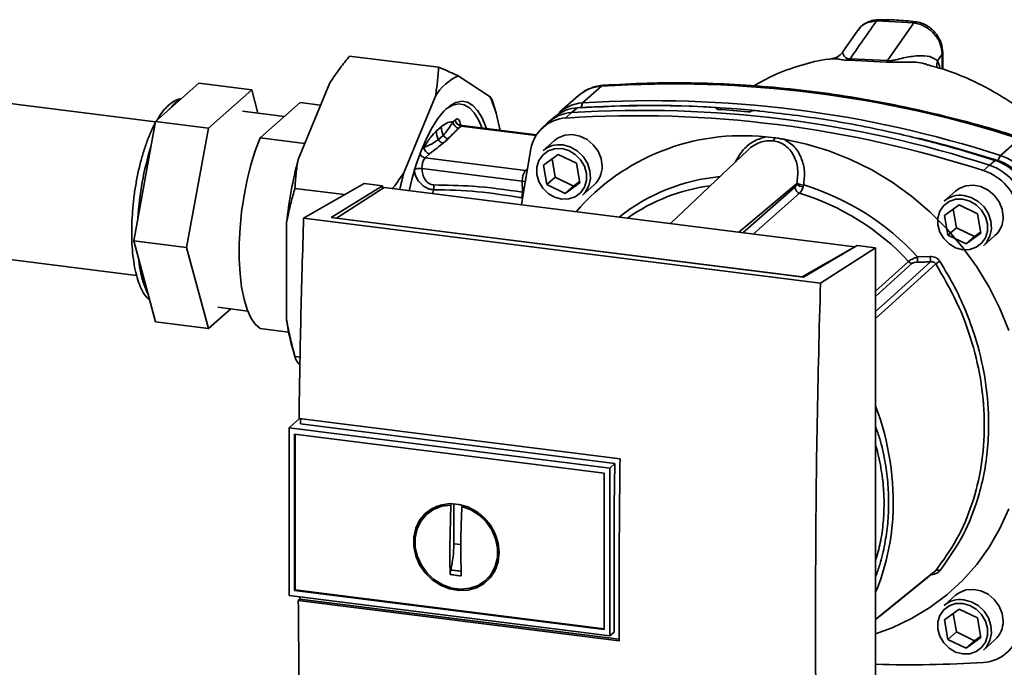
# Paper-space layout 'Blatt1' of a CAD drawing. Units: millimetres. Extents: x 0 to 5940, y 0 to 4200.
# Drawn here: x 5090 to 5228, y 1133 to 1224 of the extents above; entities that cross this region are included whole.
import ezdxf

# ---------------------------------------------------------------- set-up
doc = ezdxf.new("R2010")
doc.units = ezdxf.units.MM
doc.header["$LTSCALE"] = 10

psp = doc.layouts.new('Blatt1')

# ---------------------------------------------------------------- linework, layer by layer
at = {"color": 7, "linetype": 'Continuous', "lineweight": 35}
for p, q in [((5215.23, 1223.58), (5209.99, 1223.85)), ((5215.23, 1223.58), (5211.57, 1218.29)), ((5207.33, 1222.48), (5205.26, 1219.46)), ((5207.47, 1222.58), (5207.38, 1222.45)), ((5136.14, 1218.93), (5148.61, 1217.36)), ((5219.22, 1219.21), (5218.56, 1218.26)), ((5219.3, 1219.42), (5219.22, 1219.21)), ((5219.22, 1217.1), (5219.22, 1219.21)), ((5219.3, 1217.07), (5219.3, 1219.44)), ((5203.88, 1218.54), (5203.95, 1218.54)), ((5206.15, 1218.34), (5211.41, 1218.09)), ((5211.57, 1218.29), (5206.3, 1218.53)), ((5151.38, 1216.16), (5155.84, 1213.23)), ((5108.93, 1209.76), (5115.02, 1215.12)), ((5115.02, 1215.12), (5122.42, 1214.19)), ((5128.91, 1204.42), (5133.36, 1215.19)), ((5108.92, 1209.69), (5078.61, 1213.51)), ((5116.34, 1208.82), (5122.42, 1214.19)), ((5122.42, 1214.19), (5123.29, 1210.93)), ((5168.23, 1213.39), (5165.58, 1211.05)), ((5171.47, 1214.71), (5168.81, 1212.37)), ((5123.58, 1207.45), (5129.21, 1212.41)), ((5129.21, 1212.41), (5132.07, 1212.05)), ((5143.72, 1202.55), (5148.18, 1213.33)), ((5156.67, 1210.97), (5156.24, 1212.46)), ((5168.81, 1212.37), (5168.62, 1211.72)), ((5127, 1210.46), (5121.11, 1211.2)), ((5167.27, 1211.01), (5166.46, 1210.25)), ((5168.08, 1211.68), (5167.27, 1211.01)), ((5187.61, 1211.59), (5187.62, 1211.6)), ((5187.63, 1211.5), (5187.61, 1211.59)), ((5187.62, 1211.6), (5187.65, 1211.49)), ((5187.68, 1211.48), (5187.64, 1211.65)), ((5192.5, 1211.21), (5192.48, 1211.2)), ((5105.89, 1193.02), (5108.93, 1209.76)), ((5108.93, 1209.76), (5116.34, 1208.82)), ((5150.65, 1209.72), (5150.98, 1210.01)), ((5151.82, 1209.14), (5151.68, 1209.31)), ((5163.89, 1209.56), (5163.11, 1208.81)), ((5165.02, 1210.5), (5164.18, 1209.81)), ((5113.29, 1192.09), (5116.34, 1208.82)), ((5148.29, 1208.4), (5148.98, 1209)), ((5151.76, 1209.12), (5151.43, 1208.83)), ((5151.76, 1209.12), (5162.28, 1207.8)), ((5162.33, 1207.87), (5151.92, 1209.19)), ((5129.84, 1206.66), (5123.58, 1207.45)), ((5148.58, 1207.22), (5149.28, 1207.83)), ((5149.27, 1206.73), (5149.96, 1207.34)), ((5164.88, 1207.1), (5163.26, 1205.67)), ((5194.43, 1207.59), (5195.75, 1207.48)), ((5227.39, 1204.99), (5230.04, 1207.33)), ((5146.23, 1205.82), (5146.58, 1206.13)), ((5146.72, 1204.68), (5147.36, 1205.24)), ((5163.33, 1203.65), (5165.39, 1205.15)), ((5165.39, 1205.15), (5167.93, 1203.91)), ((5191.95, 1205.72), (5181.13, 1195.44)), ((5146.72, 1204.68), (5160.79, 1202.91)), ((5164.53, 1204.53), (5164.98, 1201.95)), ((5167.93, 1203.91), (5168.41, 1201.17)), ((5225.85, 1203.63), (5226.65, 1204.3)), ((5227.01, 1204.3), (5227.39, 1204.99)), ((5160.35, 1201.38), (5146.28, 1203.15)), ((5161.03, 1203.11), (5160.79, 1202.91)), ((5160.79, 1202.91), (5160.98, 1202.87)), ((5163.81, 1200.91), (5163.33, 1203.65)), ((5225.03, 1202.88), (5225.85, 1203.63)), ((5129.69, 1196.23), (5138.17, 1201.07)), ((5140.75, 1200.74), (5138.17, 1201.07)), ((5160.35, 1201.38), (5160.39, 1199.86)), ((5160.77, 1201.37), (5160.35, 1201.38)), ((5164.98, 1201.95), (5163.81, 1200.91)), ((5164.98, 1201.95), (5167.52, 1200.71)), ((5168.41, 1201.17), (5166.35, 1199.67)), ((5167.52, 1200.71), (5168.38, 1201.33)), ((5190.73, 1194.23), (5198.81, 1201)), ((5128.48, 1200.38), (5135.43, 1199.51)), ((5133.54, 1196.28), (5140.75, 1200.74)), ((5141, 1200.5), (5134.29, 1196.22)), ((5140.75, 1200.74), (5140.75, 1200.34)), ((5206.95, 1192.19), (5141, 1200.5)), ((5147.91, 1200.2), (5147.77, 1199.64)), ((5166.35, 1199.67), (5163.81, 1200.91)), ((5167.52, 1200.71), (5166.35, 1199.67)), ((5168.77, 1199.42), (5170.39, 1200.85)), ((5191.29, 1194.16), (5198.58, 1200.55)), ((5199.23, 1199.69), (5192.71, 1193.98)), ((5221.1, 1200.01), (5219.48, 1198.58)), ((5160.38, 1199.05), (5160.2, 1199.07)), ((5219.55, 1196.57), (5221.61, 1198.07)), ((5220.76, 1197.45), (5221.21, 1194.87)), ((5221.61, 1198.07), (5224.15, 1196.83)), ((5224.15, 1196.83), (5224.63, 1194.09)), ((5127.31, 1181.88), (5127.31, 1195.59)), ((5202.15, 1187.11), (5129.69, 1196.23)), ((5199.76, 1187.94), (5133.54, 1196.28)), ((5134.29, 1196.22), (5199.59, 1188)), ((5134.29, 1196.22), (5134.29, 1196.19)), ((5220.03, 1193.83), (5219.55, 1196.57)), ((5221.21, 1194.87), (5220.03, 1193.83)), ((5221.21, 1194.87), (5223.75, 1193.63)), ((5224.63, 1194.09), (5222.57, 1192.59)), ((5223.75, 1193.63), (5224.6, 1194.25)), ((5105.89, 1193.02), (5113.29, 1192.09)), ((5108.93, 1181.66), (5105.89, 1193.02)), ((5222.57, 1192.59), (5220.03, 1193.83)), ((5223.75, 1193.63), (5222.57, 1192.59)), ((5224.99, 1192.33), (5226.61, 1193.76)), ((5078.61, 1191.67), (5106.28, 1188.19)), ((5116.34, 1180.72), (5113.29, 1192.09)), ((5199.59, 1188), (5206.95, 1192.19)), ((5207.31, 1192.36), (5199.76, 1187.94)), ((5202.15, 1187.11), (5209.89, 1192.03)), ((5206.95, 1192.19), (5206.95, 1192.14)), ((5209.89, 1192.03), (5207.31, 1192.36)), ((5209.89, 1107.18), (5209.89, 1192.03)), ((5209.89, 1185.97), (5214.49, 1190.15)), ((5215.75, 1190.77), (5217.54, 1190.83)), ((5209.89, 1185.21), (5215.02, 1189.88)), ((5199.59, 1187.96), (5199.59, 1188)), ((5119.47, 1183.48), (5116.34, 1180.72)), ((5117.65, 1183.71), (5121.85, 1183.18)), ((5108.93, 1181.66), (5116.34, 1180.72)), ((5123.58, 1180.73), (5127.59, 1180.23)), ((5128.08, 1178.15), (5128.51, 1176.66)), ((5128.48, 1176.8), (5129.2, 1176.7)), ((5129.18, 1175.71), (5128.91, 1175.89)), ((5129.11, 1168.12), (5127.74, 1166.9)), ((5129.05, 1168.12), (5174.05, 1162.45)), ((5127.65, 1166.82), (5127.74, 1166.9)), ((5127.65, 1166.82), (5172.6, 1161.16)), ((5127.65, 1166.82), (5127.65, 1143.33)), ((5173.31, 1161.81), (5129.27, 1167.36)), ((5128.42, 1165.95), (5171.83, 1160.48)), ((5128.42, 1144.01), (5128.42, 1165.95)), ((5128.51, 1144.09), (5128.51, 1165.93)), ((5172.6, 1161.16), (5173.31, 1161.81)), ((5172.6, 1161.16), (5172.6, 1137.66)), ((5171.83, 1160.48), (5171.83, 1138.54)), ((5147.8, 1155.41), (5147.13, 1154.86)), ((5147.82, 1155.38), (5148.49, 1155.74)), ((5150.18, 1150.06), (5150.32, 1155.99)), ((5150.32, 1155.99), (5150.42, 1156.07)), ((5150.76, 1150.57), (5150.76, 1156.18)), ((5152.01, 1155.9), (5151.88, 1155.79)), ((5151.74, 1150.45), (5150.76, 1150.57)), ((5156.72, 1147.25), (5155.94, 1146.17)), ((5155.34, 1145.55), (5155.97, 1146.15)), ((5172.6, 1137.66), (5127.65, 1143.33)), ((5128.51, 1144.09), (5128.42, 1144.01)), ((5171.83, 1138.54), (5128.42, 1144.01)), ((5171.83, 1138.63), (5128.51, 1144.09)), ((5129.18, 1142.81), (5129.17, 1143.13)), ((5221.1, 1143.35), (5219.48, 1141.92)), ((5128.95, 1142.61), (5129.18, 1142.81)), ((5173.95, 1136.94), (5128.95, 1142.61)), ((5129.18, 1142.81), (5173.95, 1137.17)), ((5219.55, 1139.9), (5221.61, 1141.4)), ((5220.76, 1140.78), (5221.21, 1138.2)), ((5221.61, 1141.4), (5224.15, 1140.16)), ((5220.03, 1137.16), (5219.55, 1139.9)), ((5224.15, 1140.16), (5224.63, 1137.42)), ((5173.22, 1138.18), (5172.6, 1137.66)), ((5221.21, 1138.2), (5220.03, 1137.16)), ((5221.21, 1138.2), (5223.75, 1136.96)), ((5223.75, 1136.96), (5224.6, 1137.58)), ((5222.57, 1135.92), (5220.03, 1137.16)), ((5224.63, 1137.42), (5222.57, 1135.92)), ((5223.75, 1136.96), (5222.57, 1135.92)), ((5224.99, 1135.67), (5226.61, 1137.1))]:
    psp.add_line(p, q, dxfattribs=at)
at = {"color": 7, "linetype": 'Continuous', "lineweight": 35, "flags": 128}
for points in [[(5171.74, 1214.83), (5171.65, 1214.82), (5171.47, 1214.71)], [(5110.77, 1211.38), (5110.85, 1211.47), (5111.58, 1212.27)], [(5111.58, 1212.27), (5112.32, 1212.78), (5112.39, 1212.81)], [(5144.47, 1200.06), (5144.86, 1201.61), (5145.48, 1203.71), (5146.16, 1205.64), (5146.9, 1207.38), (5147.69, 1208.91), (5148.51, 1210.2), (5149.36, 1211.22), (5150.2, 1211.97), (5151.05, 1212.43), (5151.87, 1212.59), (5152.66, 1212.46), (5153.4, 1212.02), (5154.08, 1211.3), (5154.7, 1210.29), (5155.24, 1209.03), (5155.34, 1208.75)], [(5154.7, 1208.84), (5154.21, 1209.98), (5153.6, 1210.96), (5152.93, 1211.67), (5152.2, 1212.09), (5151.43, 1212.23), (5150.63, 1212.07), (5149.8, 1211.62), (5149.58, 1211.45)], [(5171.53, 1203.48), (5171.39, 1204.56), (5170.97, 1205.59), (5170.3, 1206.51), (5169.43, 1207.23), (5168.43, 1207.72), (5167.37, 1207.92), (5166.33, 1207.84), (5165.39, 1207.46), (5164.88, 1207.1)], [(5123.58, 1207.45), (5122.9, 1205.66), (5122.3, 1203.69), (5121.77, 1201.59), (5121.34, 1199.38), (5121, 1197.11), (5120.78, 1194.84), (5120.66, 1192.6), (5120.66, 1190.44), (5120.78, 1188.4), (5121, 1186.52), (5121.34, 1184.85), (5121.77, 1183.4), (5122.3, 1182.22), (5122.9, 1181.33), (5123.58, 1180.73)], [(5166.01, 1206.47), (5167.07, 1206.19), (5168.04, 1205.64), (5168.86, 1204.86), (5169.48, 1203.91), (5169.83, 1202.86), (5169.9, 1201.78), (5169.69, 1200.76), (5169.2, 1199.88), (5168.77, 1199.42)], [(5197.06, 1207.26), (5200.21, 1206.6), (5203.33, 1205.66), (5206.38, 1204.45), (5209.35, 1202.97), (5212.21, 1201.24), (5214.93, 1199.28), (5217.5, 1197.09), (5219.89, 1194.71), (5222.08, 1192.13), (5224.06, 1189.4), (5225.81, 1186.52), (5227.32, 1183.53), (5228.57, 1180.44)], [(5215.9, 1207.43), (5220.58, 1206.21), (5227.01, 1204.3)], [(5160.23, 1198.07), (5160.45, 1199.55), (5161.55, 1205.92)], [(5165.87, 1205.95), (5166.86, 1205.68), (5167.76, 1205.15), (5168.52, 1204.39), (5169.06, 1203.48), (5169.34, 1202.48), (5169.34, 1201.47), (5169.06, 1200.54), (5168.52, 1199.76), (5167.76, 1199.2), (5166.86, 1198.9), (5165.87, 1198.88), (5164.88, 1199.14), (5163.97, 1199.68), (5163.22, 1200.43), (5162.68, 1201.35), (5162.4, 1202.35), (5162.4, 1203.35), (5162.68, 1204.28), (5163.22, 1205.06), (5163.97, 1205.63), (5164.88, 1205.93), (5165.87, 1205.95)], [(5227.75, 1196.4), (5227.61, 1197.48), (5227.19, 1198.51), (5226.52, 1199.42), (5225.65, 1200.15), (5224.65, 1200.63), (5223.59, 1200.84), (5222.55, 1200.75), (5221.61, 1200.38), (5221.1, 1200.01)], [(5222.09, 1198.86), (5223.08, 1198.6), (5223.99, 1198.06), (5224.74, 1197.31), (5225.28, 1196.4), (5225.56, 1195.39), (5225.56, 1194.39), (5225.28, 1193.46), (5224.74, 1192.68), (5223.99, 1192.12), (5223.08, 1191.81), (5222.09, 1191.79), (5221.1, 1192.06), (5220.19, 1192.59), (5219.44, 1193.35), (5218.9, 1194.26), (5218.62, 1195.26), (5218.62, 1196.27), (5218.9, 1197.2), (5219.44, 1197.98), (5220.19, 1198.54), (5221.1, 1198.85), (5222.09, 1198.86)], [(5222.24, 1199.39), (5223.29, 1199.11), (5224.26, 1198.56), (5225.09, 1197.78), (5225.7, 1196.83), (5226.05, 1195.78), (5226.13, 1194.7), (5225.91, 1193.68), (5225.42, 1192.79), (5224.99, 1192.33)], [(5209.89, 1183.12), (5212.01, 1185.04), (5217.59, 1190.08)], [(5218.33, 1189.79), (5211.16, 1183.31), (5209.89, 1182.15)], [(5173.22, 1138.18), (5173.21, 1141.11), (5173.21, 1144.06), (5173.21, 1147), (5173.22, 1149.96), (5173.23, 1152.91), (5173.25, 1155.87), (5173.28, 1158.84), (5173.31, 1161.81)], [(5157.11, 1149.33), (5156.97, 1148.05), (5156.55, 1146.86), (5155.88, 1145.82), (5154.99, 1144.98), (5153.92, 1144.38), (5152.71, 1144.05), (5151.43, 1144), (5150.13, 1144.23), (5148.88, 1144.74), (5147.73, 1145.5), (5146.74, 1146.47), (5145.95, 1147.61), (5145.41, 1148.87), (5145.13, 1150.18), (5145.13, 1151.49), (5145.41, 1152.74), (5145.95, 1153.86), (5146.74, 1154.8), (5147.73, 1155.52), (5148.88, 1155.99), (5150.13, 1156.19), (5151.43, 1156.09), (5152.71, 1155.72), (5153.92, 1155.08), (5154.99, 1154.21), (5155.88, 1153.15), (5156.55, 1151.94), (5156.97, 1150.65), (5157.11, 1149.33)], [(5151.88, 1155.79), (5153.13, 1155.31), (5154.28, 1154.58), (5155.28, 1153.63), (5156.07, 1152.5), (5156.61, 1151.25), (5156.88, 1149.94), (5156.86, 1148.64), (5156.56, 1147.41), (5155.99, 1146.32), (5155.18, 1145.41), (5154.17, 1144.73), (5153.01, 1144.32), (5151.75, 1144.19), (5150.46, 1144.35), (5149.2, 1144.8), (5148.03, 1145.5), (5147.02, 1146.44), (5146.21, 1147.55), (5145.64, 1148.79), (5145.34, 1150.09), (5145.32, 1151.4), (5145.59, 1152.64), (5146.14, 1153.75), (5146.92, 1154.68), (5147.92, 1155.38), (5149.07, 1155.83), (5150.32, 1155.99)], [(5228.57, 1155.48), (5227.32, 1152.71), (5225.81, 1150.09), (5224.06, 1147.66), (5222.08, 1145.42), (5219.89, 1143.4), (5217.5, 1141.62), (5214.93, 1140.08), (5212.21, 1138.8), (5209.89, 1137.96)], [(5209.89, 1139.95), (5212.69, 1142.23), (5218.33, 1146.81)], [(5209.89, 1139.94), (5211.16, 1140.97), (5218.14, 1146.65)], [(5227.75, 1139.73), (5227.61, 1140.81), (5227.19, 1141.84), (5226.52, 1142.76), (5225.65, 1143.48), (5224.65, 1143.97), (5223.59, 1144.17), (5222.55, 1144.09), (5221.61, 1143.71), (5221.1, 1143.35)], [(5222.09, 1142.2), (5223.08, 1141.93), (5223.99, 1141.4), (5224.74, 1140.64), (5225.28, 1139.73), (5225.56, 1138.73), (5225.56, 1137.72), (5225.28, 1136.79), (5224.74, 1136.01), (5223.99, 1135.45), (5223.08, 1135.15), (5222.09, 1135.13), (5221.1, 1135.39), (5220.19, 1135.93), (5219.44, 1136.68), (5218.9, 1137.6), (5218.62, 1138.6), (5218.62, 1139.6), (5218.9, 1140.53), (5219.44, 1141.31), (5220.19, 1141.88), (5221.1, 1142.18), (5222.09, 1142.2)], [(5222.24, 1142.72), (5223.29, 1142.44), (5224.26, 1141.89), (5225.09, 1141.11), (5225.7, 1140.16), (5226.05, 1139.11), (5226.13, 1138.03), (5225.91, 1137.01), (5225.42, 1136.13), (5224.99, 1135.67)]]:
    psp.add_lwpolyline(points, dxfattribs=at)
at = {"color": 7, "linetype": 'Continuous', "lineweight": 35}
for centre, radius, start, end in [((5205.44, 1219.06), 1.01, 314.4162, 328.5402), ((5210.56, 1218.97), 1.22, 314.0805, 325.9989), ((5220.3, 1217.66), 1.84, 161.1644, 191.5219), ((5154.32, 1209.6), 7.19, 114.0896, 148.7296), ((5181.41, 1057.44), 157.58, 72.0219, 93.6166), ((5171.79, 1209.31), 5.41, 93.3989, 131.0595), ((5137.22, 1205.15), 20.29, 9.5553, 23.4754), ((5169.12, 1207.02), 5.36, 93.2953, 138.7814), ((5178.18, 1061.94), 150.08, 86.4895, 93.857), ((5178.69, 1061.2), 150.79, 84.3399, 93.8355), ((5178.75, 1055.1), 157.58, 72.0219, 93.6166), ((5167.58, 1205.63), 5.39, 93.3349, 133.197), ((5168.41, 1206.31), 5.39, 93.4176, 128.9362), ((5177.21, 1053.74), 157.58, 72.0219, 93.6166), ((5177.67, 1057.04), 154.75, 84.7062, 86.2231), ((5151.56, 1209.73), 0.91, 181.0587, 261.7605), ((5151.89, 1210.02), 0.91, 181.0587, 261.7605), ((5166.76, 1204.96), 5.3, 93.1936, 169.6256), ((5176.4, 1053.02), 157.54, 72.0219, 93.6166), ((5151.9, 1208.99), 0.194, 85.8843, 137.2021), ((5165.52, 1203.04), 3.47, 81.7953, 130.7075), ((5191.15, 1177.08), 30.69, 83.8607, 139.2646), ((5194.79, 1207.67), 0.971, 319.7911, 348.6058), ((5146.88, 1194.02), 40.47, 162.4979, 176.895), ((5146.85, 1205.58), 0.912, 202.0437, 261.7181), ((5147.49, 1206.14), 0.91, 181.0587, 261.7605), ((5192.4, 1188.31), 65.5, 165.7697, 173.6232), ((5148.71, 1203.28), 2.43, 144.7513, 182.9825), ((5224.35, 1197.32), 7.35, 11.0352, 71.7841), ((5224.87, 1197.78), 6.86, 11.0352, 71.7841), ((5225.08, 1197.97), 7.39, 11.0352, 71.7841), ((5202.48, 1187.52), 60.64, 165.6462, 167.9053), ((5162.78, 1201.51), 2.43, 144.7513, 182.9825), ((5168.07, 1203.42), 3.47, 312.1118, 1.0239), ((5222.73, 1195.89), 7.35, 11.0352, 71.7841), ((5223.53, 1196.6), 7.39, 11.0352, 71.7841), ((5190.48, 1175.62), 26.52, 95.1925, 128.6095), ((5199.89, 1202.17), 1.6, 227.186, 263.5585), ((5200.05, 1203.61), 2.77, 244.1388, 264.7491), ((5158.05, 1199.99), 2.34, 336.7191, 356.7201), ((5190.02, 1175.2), 25.76, 97.3732, 125.3721), ((5199.51, 1200.57), 0.924, 181.6047, 252.6186), ((5189.08, 1166.47), 34.74, 42.9829, 73.0039), ((5189.43, 1166.77), 35.63, 42.3635, 73.0836), ((5221.74, 1195.96), 3.47, 81.7953, 130.7075), ((5224.29, 1196.33), 3.47, 312.1118, 1.0239), ((5120.92, 1191.6), 14.39, 184.4841, 205.4788), ((5215.15, 1190.76), 0.897, 222.9083, 261.9255), ((5224.77, 1190.88), 9.02, 180.6985, 185.3866), ((5224.66, 1190.92), 7.12, 180.7519, 186.7862), ((5233.4, 1167.28), 27.09, 122.3718, 123.7957), ((5154.39, 1185.55), 27.32, 187.7048, 195.7066), ((5174.59, 1156.42), 37.76, 356.5447, 20.8043), ((5179.46, 1156.24), 32.89, 337.6993, 356.3503), ((5218.6, 1146.32), 0.559, 58.1255, 118.6889), ((5221.74, 1139.29), 3.47, 81.7953, 130.7075), ((5224.29, 1139.67), 3.47, 312.1118, 1.0239), ((5224.73, 1139.23), 5.3, 273.1936, 349.6256), ((5214.95, 1283.19), 149.59, 268.0611, 273.863)]:
    psp.add_arc(centre, radius, start, end, dxfattribs=at)
for points, knots in [([(5209.99, 1223.85), (5209.29, 1222.84), (5208.06, 1221.07), (5206.83, 1219.3), (5206.3, 1218.53)], [0, 0, 0, 0, 0.568345, 1, 1, 1, 1]), ([(5210.23, 1224.02), (5209.95, 1223.99), (5209.37, 1223.94), (5208.58, 1223.62), (5207.87, 1223.15), (5207.51, 1222.71), (5207.34, 1222.49)], [0, 0, 0, 0, 0.241144, 0.490486, 0.745049, 1, 1, 1, 1]), ([(5209.99, 1223.85), (5209.54, 1223.79), (5208.64, 1223.66), (5207.77, 1223.13), (5207.51, 1222.67), (5207.47, 1222.58)], [0, 0, 0, 0, 0.450484, 0.902952, 1, 1, 1, 1]), ([(5210.23, 1224.01), (5210.22, 1224.02), (5210.17, 1224.02), (5210.09, 1223.97), (5210.03, 1223.89), (5209.99, 1223.85)], [0, 0, 0, 0, 0.112305, 0.554764, 1, 1, 1, 1]), ([(5215.47, 1223.75), (5214.58, 1223.84), (5212.81, 1224.03), (5211.06, 1224.02), (5210.18, 1224.02)], [0, 0, 0, 0, 0.499917, 1, 1, 1, 1]), ([(5215.46, 1223.73), (5215.44, 1223.73), (5215.36, 1223.76), (5215.28, 1223.65), (5215.23, 1223.58)], [0, 0, 0, 0, 0.327931, 1, 1, 1, 1]), ([(5219.22, 1219.21), (5219.16, 1219.7), (5219.05, 1220.72), (5218.28, 1221.89), (5217.47, 1222.65), (5216.77, 1223.1), (5216.01, 1223.44), (5215.49, 1223.53), (5215.23, 1223.58)], [0, 0, 0, 0, 0.237518, 0.490853, 0.618014, 0.745372, 0.872362, 1, 1, 1, 1]), ([(5219.3, 1219.42), (5219.25, 1219.86), (5219.16, 1220.8), (5218.51, 1221.93), (5217.77, 1222.72), (5217.08, 1223.22), (5216.3, 1223.59), (5215.75, 1223.7), (5215.47, 1223.75)], [0, 0, 0, 0, 0.217191, 0.461009, 0.590457, 0.724085, 0.860134, 1, 1, 1, 1]), ([(5136.14, 1218.93), (5135.91, 1218.65), (5135.46, 1218.1), (5134.77, 1217.2), (5134.07, 1216.23), (5133.6, 1215.54), (5133.36, 1215.19)], [0, 0, 0, 0, 0.227594, 0.455281, 0.727528, 1, 1, 1, 1]), ([(5205.27, 1219.48), (5205.03, 1219.22), (5204.59, 1218.74), (5204.08, 1218.63), (5203.84, 1218.58)], [0, 0, 0, 0, 0.534926, 1, 1, 1, 1]), ([(5206.3, 1218.53), (5206.23, 1218.53), (5206.09, 1218.54), (5205.87, 1218.59), (5205.54, 1218.81), (5205.36, 1219.14), (5205.23, 1219.42), (5205.29, 1219.43), (5205.31, 1219.44)], [0, 0, 0, 0, 0.0414071, 0.0854757, 0.1840355, 0.5059292, 0.836554, 1, 1, 1, 1]), ([(5218.56, 1218.26), (5218.24, 1218.49), (5217.56, 1218.97), (5215.8, 1219.02), (5214.16, 1218.77), (5212.9, 1218.45), (5212.23, 1218.31), (5211.84, 1218.27), (5211.66, 1218.28), (5211.57, 1218.29)], [0, 0, 0, 0, 0.239314, 0.495916, 0.759275, 0.88801, 0.948155, 0.975116, 1, 1, 1, 1]), ([(5203.95, 1218.56), (5203.74, 1218.54), (5202.17, 1218.41), (5199.36, 1217.66), (5195.8, 1216.45), (5193.71, 1215.26), (5192.8, 1214.75)], [0, 0, 0, 0, 0.053068, 0.393298, 0.734015, 1, 1, 1, 1]), ([(5203.95, 1218.54), (5204.11, 1218.56), (5204.4, 1218.58), (5204.99, 1218.44), (5205.54, 1218.34), (5205.94, 1218.34), (5206.15, 1218.34)], [0, 0, 0, 0, 0.388103, 0.687109, 0.84278, 1, 1, 1, 1]), ([(5211.41, 1218.09), (5211.66, 1218.08), (5212.28, 1218.03), (5213.26, 1218.09), (5214.8, 1218.1), (5216.23, 1218.07), (5217.07, 1217.74), (5217.24, 1217.67)], [0, 0, 0, 0, 0.1169692, 0.288425, 0.4546037, 0.8877348, 1, 1, 1, 1]), ([(5244.81, 1192.61), (5244.35, 1193.72), (5243.34, 1196.13), (5241.3, 1199.73), (5238.87, 1203.21), (5236.27, 1206.26), (5233.63, 1208.82), (5231.1, 1210.9), (5228.7, 1212.58), (5226.22, 1214.09), (5223.47, 1215.5), (5220.47, 1216.8), (5218.27, 1217.4), (5217.25, 1217.69)], [0, 0, 0, 0, 0.093698, 0.204076, 0.316193, 0.419323, 0.512919, 0.597329, 0.671801, 0.737078, 0.820422, 0.917102, 1, 1, 1, 1]), ([(5218.92, 1217.19), (5218.91, 1217.22), (5218.82, 1217.65), (5218.68, 1217.97), (5218.56, 1218.26)], [0, 0, 0, 0, 0.087629, 1, 1, 1, 1]), ([(5148.18, 1213.33), (5148.28, 1214), (5148.49, 1215.35), (5148.57, 1216.69), (5148.61, 1217.36)], [0, 0, 0, 0, 0.499347, 1, 1, 1, 1]), ([(5148.61, 1217.36), (5149.06, 1217.18), (5150.04, 1216.77), (5150.91, 1216.37), (5151.38, 1216.16)], [0, 0, 0, 0, 0.455294, 1, 1, 1, 1]), ([(5171.74, 1214.83), (5171.46, 1214.8), (5170.75, 1214.73), (5169.69, 1214.36), (5168.77, 1213.87), (5168.34, 1213.45), (5168.21, 1213.32)], [0, 0, 0, 0, 0.214371, 0.536831, 0.856649, 1, 1, 1, 1]), ([(5230.36, 1207.45), (5229.29, 1207.79), (5226.19, 1208.76), (5221.03, 1210.18), (5214.88, 1211.64), (5208.7, 1212.85), (5202.51, 1213.81), (5196.32, 1214.52), (5190.14, 1214.99), (5183.97, 1215.2), (5177.83, 1215.17), (5173.77, 1214.95), (5171.74, 1214.83)], [0, 0, 0, 0, 0.055572, 0.160538, 0.265504, 0.370463, 0.475414, 0.580356, 0.685288, 0.790209, 0.895119, 1, 1, 1, 1]), ([(5112.53, 1212.93), (5112.43, 1212.92), (5112.04, 1212.87), (5111.44, 1212.56), (5110.82, 1212.11), (5110.18, 1211.47), (5109.64, 1210.81), (5109.27, 1210.17), (5109.14, 1209.94)], [0, 0, 0, 0, 0.071938, 0.272005, 0.468712, 0.602659, 0.858534, 1, 1, 1, 1]), ([(5155.84, 1213.23), (5155.94, 1213.07), (5156.13, 1212.81), (5156.2, 1212.56), (5156.23, 1212.45)], [0, 0, 0, 0, 0.584863, 1, 1, 1, 1]), ([(5187.62, 1211.6), (5187.63, 1211.61), (5187.65, 1211.64), (5187.62, 1211.68), (5187.55, 1211.72), (5187.46, 1211.73), (5187.39, 1211.74), (5187.37, 1211.74)], [0, 0, 0, 0, 0.218281, 0.436524, 0.655929, 0.878089, 1, 1, 1, 1]), ([(5187.86, 1211.45), (5187.82, 1211.45), (5187.73, 1211.46), (5187.64, 1211.49), (5187.59, 1211.53), (5187.59, 1211.56), (5187.6, 1211.58), (5187.61, 1211.59)], [0, 0, 0, 0, 0.225668, 0.451403, 0.675272, 0.896057, 1, 1, 1, 1]), ([(5192.48, 1211.2), (5192.46, 1211.19), (5192.41, 1211.16), (5192.29, 1211.13), (5192.16, 1211.12), (5192.04, 1211.11), (5191.97, 1211.12), (5191.95, 1211.12)], [0, 0, 0, 0, 0.220312, 0.440581, 0.661976, 0.885105, 1, 1, 1, 1]), ([(5192.5, 1211.21), (5192.52, 1211.23), (5192.57, 1211.25), (5192.68, 1211.28), (5192.82, 1211.3), (5192.94, 1211.3), (5193.01, 1211.29), (5193.03, 1211.29)], [0, 0, 0, 0, 0.22025, 0.440458, 0.661779, 0.884872, 1, 1, 1, 1]), ([(5193.03, 1211.29), (5196.19, 1210.93), (5202.51, 1210.2), (5211.3, 1208.49), (5219.35, 1206.54), (5224.22, 1205.05), (5226.65, 1204.3)], [0, 0, 0, 0, 0.28071, 0.561135, 0.780941, 1, 1, 1, 1]), ([(5108.89, 1209.52), (5108.86, 1209.48), (5108.59, 1209.04), (5108.14, 1208.01), (5107.54, 1206.46), (5107.01, 1204.76), (5106.55, 1202.96), (5106.18, 1201.09), (5105.89, 1199.17), (5105.7, 1197.24), (5105.59, 1195.34), (5105.58, 1193.49), (5105.67, 1191.73), (5105.86, 1190.08), (5106.14, 1188.57), (5106.53, 1187.21), (5107.04, 1186.04), (5107.56, 1185.19), (5107.98, 1184.82), (5108.12, 1184.7)], [0, 0, 0, 0, 0.007377, 0.07255, 0.136802, 0.200411, 0.263608, 0.326557, 0.389376, 0.452157, 0.514973, 0.577898, 0.641034, 0.704518, 0.768546, 0.833407, 0.899492, 0.967023, 1, 1, 1, 1]), ([(5148.98, 1209), (5149.3, 1209.24), (5149.87, 1209.67), (5150.41, 1209.7), (5150.65, 1209.72)], [0, 0, 0, 0, 0.559703, 1, 1, 1, 1]), ([(5149.28, 1207.83), (5149.5, 1208.09), (5149.97, 1208.64), (5150.42, 1209.35), (5150.65, 1209.72)], [0, 0, 0, 0, 0.487326, 1, 1, 1, 1]), ([(5150.98, 1210.01), (5151.07, 1210.06), (5151.24, 1210.16), (5151.44, 1210.02), (5151.6, 1209.73), (5151.65, 1209.45), (5151.68, 1209.31)], [0, 0, 0, 0, 0.279894, 0.559694, 0.77987, 1, 1, 1, 1]), ([(5151.92, 1209.2), (5151.85, 1209.21), (5151.69, 1209.23), (5151.57, 1209.36), (5151.56, 1209.37), (5151.56, 1209.38)], [0, 0, 0, 0, 0.351989, 0.726556, 1, 1, 1, 1]), ([(5146.58, 1206.13), (5146.89, 1206.65), (5147.45, 1207.57), (5148.04, 1208.14), (5148.29, 1208.4)], [0, 0, 0, 0, 0.559953, 1, 1, 1, 1]), ([(5148.29, 1208.4), (5148.3, 1208.2), (5148.33, 1207.8), (5148.5, 1207.42), (5148.58, 1207.22)], [0, 0, 0, 0, 0.483095, 1, 1, 1, 1]), ([(5148.98, 1209), (5148.99, 1208.81), (5149.02, 1208.41), (5149.19, 1208.02), (5149.28, 1207.83)], [0, 0, 0, 0, 0.483092, 1, 1, 1, 1]), ([(5149.96, 1207.34), (5150.23, 1207.61), (5150.73, 1208.11), (5151.22, 1208.61), (5151.43, 1208.83)], [0, 0, 0, 0, 0.559986, 1, 1, 1, 1]), ([(5146.58, 1206.13), (5146.92, 1206.27), (5147.6, 1206.54), (5148.26, 1207), (5148.58, 1207.22)], [0, 0, 0, 0, 0.512053, 1, 1, 1, 1]), ([(5147.36, 1205.24), (5147.72, 1205.52), (5148.37, 1206.01), (5148.99, 1206.51), (5149.27, 1206.73)], [0, 0, 0, 0, 0.5599984, 1, 1, 1, 1]), ([(5148.58, 1207.22), (5148.62, 1207.15), (5148.7, 1207.03), (5148.87, 1206.88), (5149.06, 1206.77), (5149.2, 1206.74), (5149.27, 1206.73)], [0, 0, 0, 0, 0.2455169, 0.500003, 0.7544876, 1, 1, 1, 1]), ([(5149.28, 1207.83), (5149.31, 1207.76), (5149.39, 1207.64), (5149.56, 1207.49), (5149.75, 1207.38), (5149.89, 1207.35), (5149.96, 1207.34)], [0, 0, 0, 0, 0.245515, 0.5, 0.754485, 1, 1, 1, 1]), ([(5194.43, 1207.59), (5193.83, 1207.41), (5192.62, 1207.04), (5191.15, 1205.72), (5190.52, 1204.61), (5190.22, 1204.07)], [0, 0, 0, 0, 0.337073, 0.675662, 1, 1, 1, 1]), ([(5195.54, 1207.04), (5195.23, 1207.06), (5194.6, 1207.09), (5193.65, 1206.85), (5192.78, 1206.38), (5192.18, 1206.01), (5191.97, 1205.73), (5191.96, 1205.71)], [0, 0, 0, 0, 0.242361, 0.491008, 0.732025, 0.989238, 1, 1, 1, 1]), ([(5198.84, 1201.12), (5198.92, 1201.78), (5199.09, 1203.1), (5198.61, 1204.69), (5197.93, 1205.75), (5197.25, 1206.39), (5196.45, 1206.86), (5195.84, 1206.98), (5195.54, 1207.04)], [0, 0, 0, 0, 0.254972, 0.506725, 0.634993, 0.755174, 0.879157, 1, 1, 1, 1]), ([(5195.75, 1207.48), (5195.96, 1207.45), (5196.4, 1207.38), (5196.84, 1207.3), (5197.06, 1207.26)], [0, 0, 0, 0, 0.4997384, 1, 1, 1, 1]), ([(5197.06, 1207.26), (5197.58, 1206.94), (5198.61, 1206.28), (5199.55, 1204.63), (5200.01, 1202.78), (5199.86, 1201.49), (5199.79, 1200.85)], [0, 0, 0, 0, 0.248477, 0.498056, 0.748663, 1, 1, 1, 1]), ([(5128.91, 1204.42), (5128.86, 1204.08), (5128.75, 1203.41), (5128.63, 1202.4), (5128.53, 1201.39), (5128.5, 1200.72), (5128.48, 1200.38)], [0, 0, 0, 0, 0.249584, 0.499353, 0.74961, 1, 1, 1, 1]), ([(5142.16, 1200.35), (5142.19, 1200.4), (5142.49, 1200.78), (5143.02, 1201.51), (5143.49, 1202.2), (5143.72, 1202.55)], [0, 0, 0, 0, 0.066439, 0.533026, 1, 1, 1, 1]), ([(5145.21, 1203.02), (5145.26, 1203.05), (5145.36, 1203.11), (5145.64, 1203.16), (5145.96, 1203.18), (5146.18, 1203.16), (5146.28, 1203.15)], [0, 0, 0, 0, 0.2500001, 0.5000001, 0.7500001, 1, 1, 1, 1]), ([(5147.91, 1200.2), (5147.73, 1200.22), (5147.36, 1200.26), (5146.82, 1200.49), (5146.35, 1200.81), (5145.83, 1201.32), (5145.36, 1202.07), (5145.26, 1202.71), (5145.21, 1203.02)], [0, 0, 0, 0, 0.13471, 0.267324, 0.395449, 0.520155, 0.761157, 1, 1, 1, 1]), ([(5147.95, 1200.86), (5147.82, 1200.87), (5147.57, 1200.9), (5147.11, 1201.15), (5146.66, 1201.65), (5146.34, 1202.39), (5146.3, 1202.9), (5146.28, 1203.15)], [0, 0, 0, 0, 0.125034, 0.250349, 0.499547, 0.749624, 1, 1, 1, 1]), ([(5198.58, 1200.55), (5198.63, 1200.6), (5198.72, 1200.71), (5198.78, 1200.91), (5198.81, 1201)], [0, 0, 0, 0, 0.558032, 1, 1, 1, 1]), ([(5198.84, 1201.12), (5198.83, 1201.1), (5198.82, 1201.05), (5198.81, 1201.01), (5198.81, 1201)], [0, 0, 0, 0, 0.5564573, 1, 1, 1, 1]), ([(5128.48, 1200.38), (5128.38, 1200.05), (5128.19, 1199.39), (5127.93, 1198.4), (5127.68, 1197.39), (5127.5, 1196.58), (5127.38, 1195.98), (5127.33, 1195.72), (5127.31, 1195.59)], [0, 0, 0, 0, 0.2095919, 0.4192557, 0.6291663, 0.8391742, 0.9195838, 1, 1, 1, 1]), ([(5147.95, 1200.86), (5147.95, 1200.8), (5147.96, 1200.69), (5147.96, 1200.52), (5147.94, 1200.35), (5147.92, 1200.25), (5147.91, 1200.2)], [0, 0, 0, 0, 0.247399, 0.5, 0.752601, 1, 1, 1, 1]), ([(5160.2, 1199.07), (5158.16, 1199.4), (5154.06, 1200.06), (5149.97, 1200.15), (5147.91, 1200.2)], [0, 0, 0, 0, 0.498941, 1, 1, 1, 1]), ([(5160.39, 1199.86), (5158.06, 1200.19), (5153.9, 1200.78), (5149.77, 1200.83), (5147.95, 1200.86)], [0, 0, 0, 0, 0.559911, 1, 1, 1, 1]), ([(5199.23, 1199.69), (5199.27, 1199.73), (5199.35, 1199.82), (5199.48, 1200.02), (5199.6, 1200.27), (5199.68, 1200.48), (5199.71, 1200.58)], [0, 0, 0, 0, 0.2396931, 0.4862154, 0.7396305, 1, 1, 1, 1]), ([(5199.79, 1200.85), (5199.78, 1200.8), (5199.75, 1200.71), (5199.73, 1200.62), (5199.71, 1200.58)], [0, 0, 0, 0, 0.557513, 1, 1, 1, 1]), ([(5129.69, 1196.23), (5129.55, 1191.52), (5129.26, 1182.11), (5129.12, 1172.78), (5129.05, 1168.12)], [0, 0, 0, 0, 0.500125, 1, 1, 1, 1]), ([(5214.49, 1190.15), (5214.56, 1190.2), (5214.69, 1190.31), (5215, 1190.47), (5215.36, 1190.63), (5215.62, 1190.73), (5215.75, 1190.77)], [0, 0, 0, 0, 0.25791, 0.529051, 0.75073, 1, 1, 1, 1]), ([(5215.02, 1189.88), (5215.06, 1189.9), (5215.15, 1189.96), (5215.43, 1190.02), (5215.65, 1190.03), (5215.79, 1190.04)], [0, 0, 0, 0, 0.279563, 0.560003, 1, 1, 1, 1]), ([(5215.79, 1190.04), (5216.13, 1190.05), (5216.72, 1190.06), (5217.32, 1190.07), (5217.59, 1190.08)], [0, 0, 0, 0, 0.56, 1, 1, 1, 1]), ([(5217.54, 1190.83), (5217.67, 1190.83), (5217.94, 1190.82), (5218.31, 1190.69), (5218.65, 1190.48), (5218.81, 1190.27), (5218.89, 1190.16)], [0, 0, 0, 0, 0.251292, 0.50141, 0.750949, 1, 1, 1, 1]), ([(5218.33, 1189.79), (5218.29, 1189.85), (5218.21, 1189.96), (5218.02, 1190.06), (5217.81, 1190.1), (5217.66, 1190.09), (5217.59, 1190.08)], [0, 0, 0, 0, 0.230327, 0.468498, 0.724232, 1, 1, 1, 1]), ([(5218.89, 1190.16), (5219.61, 1188.95), (5221.04, 1186.57), (5222.71, 1182.84), (5224.28, 1178.39), (5225.44, 1173.19), (5225.83, 1167.97), (5225.6, 1163.51), (5225.02, 1159.78), (5223.89, 1155.63), (5222.01, 1151.13), (5219.94, 1148.26), (5218.89, 1146.79)], [0, 0, 0, 0, 0.085473, 0.168779, 0.250129, 0.375819, 0.500028, 0.582754, 0.66603, 0.750074, 0.872726, 1, 1, 1, 1]), ([(5218.33, 1189.79), (5219.35, 1188.03), (5221.4, 1184.51), (5223.51, 1178.81), (5224.83, 1172.98), (5225.26, 1167.15), (5224.83, 1161.46), (5223.51, 1156.07), (5221.4, 1151.07), (5219.35, 1148.23), (5218.33, 1146.81)], [0, 0, 0, 0, 0.1250131, 0.2500194, 0.3750253, 0.5000283, 0.625031, 0.7500348, 0.8750126, 1, 1, 1, 1]), ([(5202.01, 1100.23), (5201.83, 1108.15), (5201.47, 1123.99), (5201.43, 1146.54), (5201.64, 1167.58), (5201.98, 1180.6), (5202.15, 1187.11)], [0, 0, 0, 0, 0.279902, 0.560023, 0.780098, 1, 1, 1, 1]), ([(5127.31, 1181.88), (5127.39, 1181.46), (5127.55, 1180.61), (5127.83, 1179.33), (5128.14, 1178.06), (5128.36, 1177.22), (5128.48, 1176.8)], [0, 0, 0, 0, 0.2495836, 0.4993534, 0.7496099, 1, 1, 1, 1]), ([(5128.48, 1176.8), (5128.51, 1176.66), (5128.59, 1176.37), (5128.8, 1176.06), (5128.91, 1175.89)], [0, 0, 0, 0, 0.4552942, 1, 1, 1, 1]), ([(5129.27, 1167.36), (5129.27, 1167.54), (5129.27, 1167.78), (5129.28, 1168.03), (5129.28, 1168.09)], [0, 0, 0, 0, 0.7224083, 1, 1, 1, 1]), ([(5209.89, 1145.96), (5210.09, 1146.51), (5210.63, 1147.98), (5211.2, 1150.48), (5211.62, 1153.39), (5211.75, 1156.31), (5211.63, 1159.26), (5211.2, 1162.26), (5210.66, 1164.85), (5210.09, 1166.4), (5209.89, 1166.95)], [0, 0, 0, 0, 0.0844405, 0.2275614, 0.3670419, 0.5027939, 0.6385248, 0.777981, 0.9210744, 1, 1, 1, 1]), ([(5209.89, 1148.22), (5210.13, 1149.05), (5210.62, 1150.8), (5210.98, 1153.47), (5211.08, 1155.69), (5211.05, 1157.38), (5210.96, 1158.7), (5210.8, 1160.12), (5210.55, 1161.65), (5210.25, 1163.08), (5210, 1163.99), (5209.89, 1164.37)], [0, 0, 0, 0, 0.162308, 0.341743, 0.49802, 0.571533, 0.651532, 0.738018, 0.830992, 0.930452, 1, 1, 1, 1]), ([(5174.05, 1162.45), (5174, 1157.67), (5173.91, 1149.11), (5173.94, 1140.66), (5173.95, 1136.94)], [0, 0, 0, 0, 0.559997, 1, 1, 1, 1]), ([(5148.13, 1155.59), (5148.17, 1155.66), (5148.24, 1155.79), (5148.37, 1155.85), (5148.43, 1155.87)], [0, 0, 0, 0, 0.589001, 1, 1, 1, 1]), ([(5151.88, 1155.79), (5151.85, 1154.96), (5151.77, 1153.3), (5151.73, 1150.85), (5151.73, 1148.43), (5151.78, 1146.85), (5151.8, 1146.07)], [0, 0, 0, 0, 0.249026, 0.498705, 0.749028, 1, 1, 1, 1]), ([(5150.24, 1146.26), (5150.22, 1146.96), (5150.18, 1148.21), (5150.18, 1149.49), (5150.18, 1150.06)], [0, 0, 0, 0, 0.560438, 1, 1, 1, 1]), ([(5150.31, 1146.9), (5150.29, 1146.8), (5150.24, 1146.58), (5150.24, 1146.37), (5150.24, 1146.26)], [0, 0, 0, 0, 0.49998, 1, 1, 1, 1]), ([(5151.8, 1146.07), (5151.51, 1146.1), (5150.99, 1146.15), (5150.47, 1146.23), (5150.24, 1146.26)], [0, 0, 0, 0, 0.559993, 1, 1, 1, 1]), ([(5151.87, 1146.71), (5151.58, 1146.74), (5151.06, 1146.8), (5150.54, 1146.87), (5150.31, 1146.9)], [0, 0, 0, 0, 0.559999, 1, 1, 1, 1]), ([(5156.51, 1146.71), (5156.48, 1146.66), (5156.41, 1146.54), (5156.28, 1146.49), (5156.21, 1146.46)], [0, 0, 0, 0, 0.44648, 1, 1, 1, 1]), ([(5218.89, 1146.79), (5218.81, 1146.71), (5218.65, 1146.54), (5218.31, 1146.37), (5217.94, 1146.26), (5217.67, 1146.24), (5217.54, 1146.24)], [0, 0, 0, 0, 0.249051, 0.49859, 0.748708, 1, 1, 1, 1]), ([(5218.14, 1146.66), (5218.16, 1146.67), (5218.24, 1146.71), (5218.29, 1146.77), (5218.33, 1146.81)], [0, 0, 0, 0, 0.251342, 1, 1, 1, 1]), ([(5128.95, 1142.61), (5128.99, 1137.02), (5129.08, 1125.84), (5129.38, 1114.85), (5129.53, 1109.36)], [0, 0, 0, 0, 0.499886, 1, 1, 1, 1])]:
    psp.add_open_spline(points, degree=3, knots=knots, dxfattribs=at)
psp.add_open_spline([(5150.76, 1150.57), (5150.74, 1149.96), (5150.7, 1148.72), (5150.44, 1147.51), (5150.31, 1146.9)], degree=3, dxfattribs=at)

doc.saveas('drawing.dxf')
